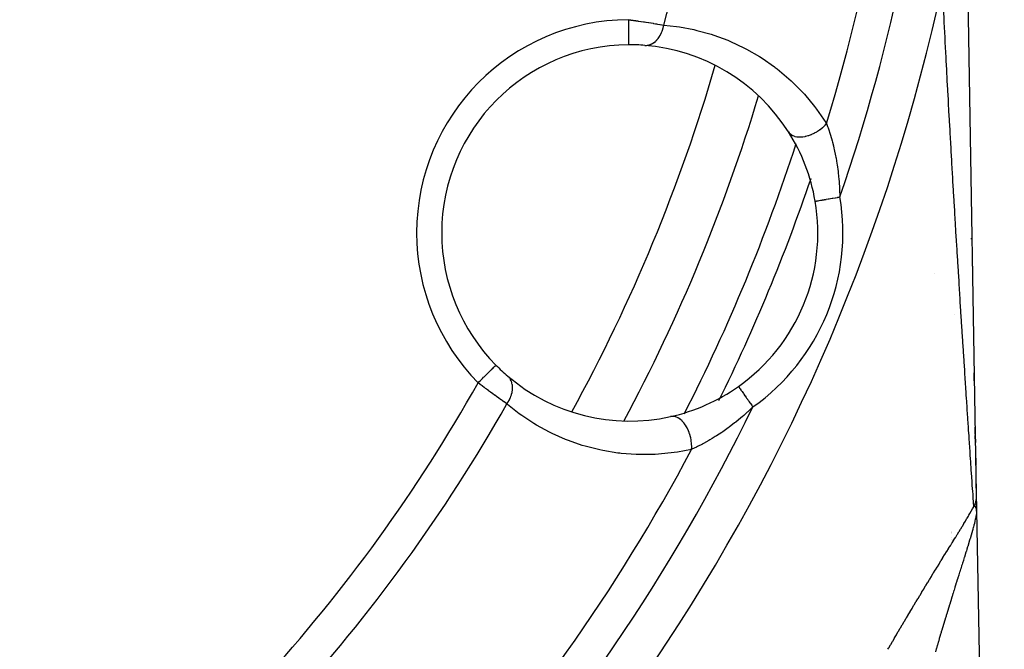
# Model space of a CAD drawing. Units: millimetres. Extents: x -302 to 494, y -351 to 351.
# Drawn here: x -183 to -144, y -46 to -21 of the extents above; entities that cross this region are included whole.
import ezdxf

# ---------------------------------------------------------------- set-up
doc = ezdxf.new("R2010")
doc.units = ezdxf.units.MM
doc.linetypes.add('DASHED', pattern=[9.652, 8.128, -1.524])
doc.layers.add('nevidi', color=4, linetype='DASHED')

msp = doc.modelspace()

# ---------------------------------------------------------------- linework, layer by layer
at = {"color": 2}
for p, q in [((-145.21, -19.869), (-144.858, -40.233)), ((-153.541, -24.308), (-153.54, -24.304)), ((-145.078, -27.507), (-145.078, -27.518)), ((-151.284, -28.508), (-151.282, -28.508)), ((-145.063, -28.349), (-145.063, -28.353)), ((-145.016, -31.099), (-145.016, -31.107)), ((-164.013, -35.044), (-164.012, -35.043)), ((-144.942, -35.347), (-144.937, -35.668)), ((-144.937, -35.668), (-144.942, -35.347)), ((-144.937, -35.668), (-144.942, -35.347)), ((-144.942, -35.347), (-144.937, -35.668)), ((-154.343, -35.894), (-154.342, -35.895)), ((-144.905, -37.509), (-144.9, -37.798)), ((-144.9, -37.798), (-144.905, -37.509)), ((-144.9, -37.798), (-144.905, -37.509)), ((-144.905, -37.509), (-144.9, -37.798)), ((-144.899, -37.844), (-144.894, -38.125)), ((-144.894, -38.125), (-144.899, -37.844)), ((-144.894, -38.125), (-144.899, -37.844)), ((-144.899, -37.844), (-144.894, -38.125)), ((-144.883, -38.747), (-144.878, -39.036)), ((-144.878, -39.036), (-144.883, -38.747)), ((-144.878, -39.036), (-144.883, -38.747)), ((-144.883, -38.747), (-144.878, -39.036)), ((-144.866, -39.768), (-144.863, -39.952)), ((-144.863, -39.952), (-144.866, -39.768)), ((-144.863, -39.952), (-144.866, -39.768)), ((-144.866, -39.768), (-144.863, -39.952)), ((-144.858, -40.233), (-144.85, -40.691)), ((-144.853, -40.78), (-144.852, -40.786)), ((-144.852, -40.58), (-144.847, -40.853)), ((-144.847, -40.853), (-144.852, -40.58)), ((-144.847, -40.853), (-144.852, -40.58)), ((-144.852, -40.58), (-144.847, -40.853)), ((-144.852, -40.772), (-144.849, -40.825)), ((-144.851, -40.763), (-144.847, -40.853)), ((-144.85, -40.738), (-144.847, -40.853)), ((-144.85, -40.746), (-144.847, -40.853)), ((-144.85, -40.769), (-144.847, -40.853)), ((-144.849, -40.746), (-144.847, -40.853)), ((-144.849, -40.748), (-144.847, -40.853)), ((-144.849, -40.753), (-144.847, -40.853)), ((-144.847, -40.867), (-144.847, -40.841)), ((-144.847, -40.853), (-143.741, -104.785)), ((-144.847, -40.853), (-143.741, -104.785)), ((-144.847, -40.853), (-144.847, -40.867))]:
    msp.add_line(p, q, dxfattribs=at)
for points in [[(-158.722, -22.272), (-158.722, -22.273), (-158.722, -22.273)], [(-144.847, -40.841), (-144.849, -40.818), (-144.85, -40.813), (-144.852, -40.798), (-144.853, -40.794), (-144.854, -40.788)]]:
    msp.add_lwpolyline(points, dxfattribs=at)
for centre, radius, start, end in [((-221.5, -3.75), 40, 180, 0), ((-221.494, -3.753), 40.496, 282.1081, 347.8881), ((-158.676, -29.772), 7.5, 90.351, 180), ((-158.676, -29.772), 7.5, 85.4492, 90.351), ((-158.676, -29.772), 7.5, 32.5014, 85.4492), ((-221.5, -3.75), 71, 331.82781, 343.16907), ((-158.676, -29.772), 7.5, 9.7072, 32.5014), ((-158.676, -29.772), 7.5, 9.7072, 32.5014), ((-158.676, -29.772), 7.5, 305.2928, 9.7072), ((-158.676, -29.772), 7.5, 180, 224.649), ((-146.03, -30.288), 1, 16.1374, 16.3604), ((-158.676, -29.772), 7.5, 224.649, 229.5508), ((-158.676, -29.772), 7.5, 229.5508, 282.4986), ((-158.676, -29.772), 7.5, 282.4986, 305.2928)]:
    msp.add_arc(centre, radius, start, end, dxfattribs=at)
at = {"layer": 'nevidi', "color": 7, "linetype": 'Continuous'}
for p, q in [((-151.282, -28.508), (-151.281, -28.507)), ((-146.52, -31.379), (-146.52, -31.377)), ((-145.711, -33.038), (-145.712, -33.038)), ((-154.342, -35.895), (-154.341, -35.897)), ((-145.833, -41.691), (-145.833, -41.69)), ((-145.833, -41.701), (-145.833, -41.7)), ((-145.832, -41.725), (-145.832, -41.724)), ((-145.832, -41.753), (-145.832, -41.751)), ((-145.829, -41.913), (-145.829, -41.911)), ((-145.828, -41.989), (-145.828, -41.987)), ((-145.827, -42.011), (-145.827, -42.009)), ((-145.827, -42.036), (-145.827, -42.033))]:
    msp.add_line(p, q, dxfattribs=at)
for points in [[(-146.122, -21.644), (-146.14, -21.298), (-146.142, -21.242), (-146.145, -21.191), (-146.154, -21.017), (-146.16, -20.897), (-146.163, -20.841), (-146.18, -20.495), (-146.183, -20.439), (-146.2, -20.093), (-146.202, -20.037), (-146.21, -19.886)], [(-158.728, -21.273), (-158.654, -21.282), (-158.639, -21.284), (-158.628, -21.286), (-158.549, -21.297), (-158.534, -21.299), (-158.444, -21.311), (-158.43, -21.313), (-158.356, -21.323), (-158.34, -21.326), (-158.326, -21.328), (-158.237, -21.341), (-158.223, -21.343), (-158.135, -21.356), (-158.12, -21.358), (-158.092, -21.362), (-158.034, -21.371), (-158.02, -21.373), (-157.935, -21.386), (-157.921, -21.388), (-157.84, -21.401), (-157.838, -21.401), (-157.825, -21.404), (-157.744, -21.416), (-157.732, -21.418), (-157.653, -21.431), (-157.641, -21.433), (-157.605, -21.439), (-157.565, -21.446), (-157.553, -21.448), (-157.479, -21.46), (-157.468, -21.462), (-157.397, -21.474), (-157.392, -21.475), (-157.386, -21.476), (-157.32, -21.488)], [(-158.728, -21.273), (-158.728, -21.32), (-158.728, -21.359), (-158.728, -21.379), (-158.727, -21.453), (-158.727, -21.481), (-158.727, -21.5), (-158.726, -21.583), (-158.726, -21.6), (-158.726, -21.619), (-158.726, -21.707), (-158.726, -21.714), (-158.725, -21.731), (-158.725, -21.821), (-158.725, -21.824), (-158.725, -21.838), (-158.724, -21.92), (-158.724, -21.931), (-158.724, -21.935), (-158.724, -22.009), (-158.724, -22.022), (-158.724, -22.026), (-158.723, -22.086), (-158.723, -22.098), (-158.723, -22.107), (-158.723, -22.152), (-158.723, -22.161), (-158.723, -22.173), (-158.723, -22.204), (-158.723, -22.211), (-158.722, -22.223), (-158.722, -22.242), (-158.722, -22.246), (-158.722, -22.256), (-158.722, -22.265), (-158.722, -22.267), (-158.722, -22.272)], [(-158.081, -22.296), (-158.028, -22.297), (-158.026, -22.297), (-158.02, -22.297), (-158.013, -22.297), (-157.963, -22.291), (-157.956, -22.29), (-157.946, -22.288), (-157.934, -22.286), (-157.899, -22.277), (-157.892, -22.275), (-157.868, -22.267), (-157.855, -22.262), (-157.836, -22.254), (-157.829, -22.251), (-157.791, -22.233), (-157.779, -22.226), (-157.774, -22.224), (-157.767, -22.22), (-157.717, -22.187), (-157.714, -22.185), (-157.707, -22.18), (-157.705, -22.179), (-157.656, -22.139), (-157.65, -22.133), (-157.646, -22.13), (-157.635, -22.12), (-157.602, -22.086), (-157.596, -22.08), (-157.58, -22.062), (-157.57, -22.051), (-157.551, -22.027), (-157.545, -22.019), (-157.519, -21.985), (-157.51, -21.972), (-157.503, -21.961), (-157.498, -21.953), (-157.465, -21.899), (-157.46, -21.89), (-157.457, -21.884), (-157.455, -21.881), (-157.421, -21.813), (-157.417, -21.805), (-157.417, -21.804), (-157.41, -21.789), (-157.387, -21.733), (-157.384, -21.723), (-157.377, -21.705), (-157.371, -21.688), (-157.359, -21.649), (-157.356, -21.639), (-157.345, -21.599), (-157.34, -21.582), (-157.335, -21.561), (-157.333, -21.551), (-157.321, -21.49), (-157.32, -21.488)], [(-157.32, -21.488), (-156.817, -21.542), (-156.695, -21.56), (-156.118, -21.669), (-155.998, -21.697), (-155.433, -21.854), (-155.318, -21.892), (-154.771, -22.095), (-154.658, -22.142), (-154.128, -22.392), (-154.019, -22.448), (-153.505, -22.746), (-153.4, -22.812), (-152.905, -23.158), (-152.873, -23.183), (-152.805, -23.235), (-152.336, -23.627), (-152.242, -23.713), (-151.803, -24.15), (-151.715, -24.246), (-151.308, -24.732), (-151.227, -24.838), (-150.855, -25.376), (-150.831, -25.412)], [(-144.959, -40.684), (-144.959, -40.669), (-144.96, -40.66), (-144.962, -40.631), (-144.966, -40.577), (-144.967, -40.561), (-144.975, -40.439), (-144.977, -40.416), (-144.986, -40.286), (-144.987, -40.259), (-144.989, -40.23), (-145.002, -40.042), (-145.004, -40.009), (-145.019, -39.794), (-145.021, -39.758), (-145.027, -39.671), (-145.037, -39.523), (-145.04, -39.483), (-145.057, -39.23), (-145.06, -39.187), (-145.078, -38.918), (-145.081, -38.874), (-145.087, -38.785), (-145.098, -38.616), (-145.1, -38.594), (-145.103, -38.547), (-145.122, -38.258), (-145.125, -38.211), (-145.145, -37.913), (-145.149, -37.864), (-145.164, -37.629), (-145.169, -37.559), (-145.172, -37.509), (-145.193, -37.196), (-145.196, -37.145), (-145.217, -36.827), (-145.221, -36.775), (-145.242, -36.452), (-145.246, -36.399), (-145.259, -36.202), (-145.267, -36.074), (-145.271, -36.019), (-145.292, -35.691), (-145.296, -35.635), (-145.317, -35.304), (-145.321, -35.247), (-145.343, -34.913), (-145.346, -34.857), (-145.368, -34.519), (-145.369, -34.501), (-145.372, -34.464), (-145.394, -34.123), (-145.397, -34.068), (-145.419, -33.726), (-145.423, -33.671), (-145.444, -33.329), (-145.448, -33.273), (-145.47, -32.931), (-145.473, -32.875), (-145.495, -32.533), (-145.496, -32.518), (-145.498, -32.476), (-145.52, -32.134), (-145.524, -32.077), (-145.545, -31.734), (-145.548, -31.678), (-145.57, -31.334), (-145.573, -31.278), (-145.595, -30.934), (-145.598, -30.878), (-145.619, -30.534), (-145.623, -30.478), (-145.637, -30.24), (-145.644, -30.134), (-145.647, -30.078), (-145.668, -29.733), (-145.671, -29.677), (-145.686, -29.439), (-145.692, -29.333), (-145.696, -29.276), (-145.716, -28.931), (-145.72, -28.875), (-145.74, -28.53), (-145.744, -28.474), (-145.764, -28.129), (-145.767, -28.073), (-145.788, -27.727), (-145.791, -27.671), (-145.793, -27.638), (-145.811, -27.326), (-145.814, -27.27), (-145.834, -26.924), (-145.837, -26.868), (-145.857, -26.523), (-145.861, -26.467), (-145.88, -26.121), (-145.883, -26.065), (-145.903, -25.72), (-145.906, -25.663), (-145.925, -25.318), (-145.929, -25.261), (-145.948, -24.915), (-145.951, -24.859), (-145.962, -24.659), (-145.97, -24.513), (-145.973, -24.457), (-145.992, -24.112), (-145.995, -24.056), (-146.014, -23.71), (-146.017, -23.654), (-146.035, -23.308), (-146.038, -23.252), (-146.057, -22.906), (-146.06, -22.85), (-146.078, -22.504), (-146.081, -22.448), (-146.099, -22.102), (-146.101, -22.046), (-146.119, -21.7), (-146.122, -21.644)], [(-152.351, -25.743), (-152.317, -25.788), (-152.311, -25.795), (-152.305, -25.801), (-152.258, -25.842), (-152.25, -25.848), (-152.242, -25.853), (-152.186, -25.886), (-152.176, -25.891), (-152.168, -25.895), (-152.102, -25.919), (-152.091, -25.922), (-152.082, -25.924), (-152.008, -25.939), (-151.996, -25.94), (-151.985, -25.942), (-151.905, -25.946), (-151.893, -25.946), (-151.881, -25.946), (-151.796, -25.941), (-151.783, -25.94), (-151.771, -25.938), (-151.682, -25.924), (-151.668, -25.921), (-151.656, -25.918), (-151.565, -25.894), (-151.551, -25.89), (-151.538, -25.885), (-151.447, -25.852), (-151.433, -25.846), (-151.42, -25.841), (-151.33, -25.8), (-151.316, -25.793), (-151.304, -25.786), (-151.216, -25.737), (-151.202, -25.729), (-151.191, -25.721), (-151.107, -25.665), (-151.094, -25.656), (-151.083, -25.647), (-151.004, -25.585), (-150.993, -25.575), (-150.982, -25.566), (-150.911, -25.499), (-150.9, -25.488), (-150.891, -25.478), (-150.831, -25.412)], [(-150.831, -25.412), (-150.79, -25.524), (-150.77, -25.582), (-150.755, -25.624), (-150.686, -25.836), (-150.674, -25.875), (-150.672, -25.881), (-150.607, -26.107), (-150.594, -26.155), (-150.558, -26.295), (-150.534, -26.395), (-150.522, -26.446), (-150.469, -26.697), (-150.459, -26.75), (-150.451, -26.79), (-150.414, -27.007), (-150.405, -27.061), (-150.369, -27.325), (-150.363, -27.372), (-150.362, -27.38), (-150.334, -27.649), (-150.33, -27.705), (-150.326, -27.753), (-150.311, -27.98), (-150.308, -28.037), (-150.307, -28.059), (-150.298, -28.317), (-150.298, -28.339)], [(-151.28, -28.507), (-151.269, -28.505), (-151.267, -28.505), (-151.267, -28.505), (-151.247, -28.502), (-151.244, -28.501), (-151.235, -28.5), (-151.216, -28.496), (-151.212, -28.496), (-151.186, -28.491), (-151.175, -28.489), (-151.17, -28.488), (-151.126, -28.481), (-151.12, -28.48), (-151.12, -28.48), (-151.068, -28.471), (-151.061, -28.47), (-151.04, -28.466), (-151.002, -28.46), (-150.995, -28.458), (-150.947, -28.45), (-150.93, -28.447), (-150.922, -28.446), (-150.851, -28.434), (-150.842, -28.432), (-150.841, -28.432), (-150.766, -28.419), (-150.757, -28.418), (-150.726, -28.413), (-150.677, -28.404), (-150.667, -28.402), (-150.604, -28.392), (-150.584, -28.388), (-150.574, -28.386), (-150.488, -28.372), (-150.478, -28.37), (-150.476, -28.37), (-150.39, -28.355), (-150.38, -28.353), (-150.344, -28.347), (-150.298, -28.339)], [(-164.723, -35.746), (-164.721, -35.744), (-164.69, -35.713), (-164.648, -35.671), (-164.634, -35.658), (-164.595, -35.619), (-164.561, -35.586), (-164.548, -35.572), (-164.503, -35.528), (-164.477, -35.503), (-164.464, -35.49), (-164.414, -35.44), (-164.397, -35.423), (-164.384, -35.411), (-164.331, -35.358), (-164.321, -35.349), (-164.31, -35.338), (-164.255, -35.283), (-164.252, -35.281), (-164.242, -35.27), (-164.19, -35.219), (-164.188, -35.217), (-164.181, -35.21), (-164.136, -35.166), (-164.13, -35.16), (-164.128, -35.158), (-164.091, -35.122), (-164.085, -35.115), (-164.083, -35.113), (-164.056, -35.087), (-164.051, -35.082), (-164.047, -35.078), (-164.031, -35.062), (-164.027, -35.059), (-164.024, -35.055), (-164.016, -35.047), (-164.015, -35.046), (-164.013, -35.044)], [(-163.576, -36.59), (-163.534, -36.527), (-163.533, -36.524), (-163.528, -36.518), (-163.523, -36.509), (-163.489, -36.449), (-163.484, -36.439), (-163.478, -36.428), (-163.47, -36.412), (-163.45, -36.369), (-163.445, -36.359), (-163.432, -36.329), (-163.426, -36.313), (-163.417, -36.288), (-163.413, -36.278), (-163.397, -36.229), (-163.392, -36.213), (-163.39, -36.207), (-163.387, -36.197), (-163.371, -36.129), (-163.37, -36.125), (-163.368, -36.116), (-163.368, -36.113), (-163.357, -36.045), (-163.356, -36.036), (-163.356, -36.031), (-163.354, -36.015), (-163.351, -35.967), (-163.351, -35.958), (-163.351, -35.935), (-163.351, -35.92), (-163.353, -35.891), (-163.353, -35.882), (-163.357, -35.843), (-163.359, -35.829), (-163.361, -35.818), (-163.362, -35.809), (-163.374, -35.756), (-163.376, -35.748), (-163.378, -35.743), (-163.378, -35.74), (-163.398, -35.683), (-163.401, -35.676), (-163.401, -35.675), (-163.406, -35.663), (-163.427, -35.622), (-163.431, -35.615), (-163.438, -35.602), (-163.445, -35.591), (-163.462, -35.566), (-163.467, -35.56), (-163.485, -35.537), (-163.493, -35.527), (-163.503, -35.517), (-163.509, -35.511), (-163.541, -35.481), (-163.542, -35.48)], [(-163.576, -36.59), (-163.621, -36.558), (-163.63, -36.551), (-163.635, -36.548), (-163.688, -36.51), (-163.697, -36.504), (-163.757, -36.461), (-163.767, -36.454), (-163.811, -36.422), (-163.829, -36.41), (-163.839, -36.403), (-163.903, -36.356), (-163.914, -36.349), (-163.98, -36.301), (-163.991, -36.293), (-164.004, -36.283), (-164.059, -36.243), (-164.07, -36.235), (-164.139, -36.185), (-164.15, -36.176), (-164.21, -36.132), (-164.221, -36.125), (-164.232, -36.116), (-164.303, -36.064), (-164.314, -36.055), (-164.386, -36.002), (-164.398, -35.993), (-164.424, -35.973), (-164.47, -35.939), (-164.482, -35.93), (-164.555, -35.875), (-164.567, -35.866), (-164.64, -35.81), (-164.643, -35.807), (-164.652, -35.801), (-164.723, -35.746)], [(-154.341, -35.898), (-154.334, -35.907), (-154.333, -35.908), (-154.332, -35.909), (-154.32, -35.927), (-154.318, -35.929), (-154.314, -35.934), (-154.301, -35.954), (-154.299, -35.957), (-154.286, -35.975), (-154.277, -35.988), (-154.274, -35.992), (-154.247, -36.029), (-154.247, -36.03), (-154.244, -36.034), (-154.213, -36.078), (-154.209, -36.083), (-154.2, -36.096), (-154.174, -36.133), (-154.17, -36.139), (-154.145, -36.173), (-154.131, -36.194), (-154.126, -36.2), (-154.084, -36.26), (-154.084, -36.26), (-154.079, -36.267), (-154.034, -36.33), (-154.029, -36.337), (-154.016, -36.355), (-153.982, -36.404), (-153.976, -36.412), (-153.944, -36.457), (-153.927, -36.482), (-153.922, -36.49), (-153.871, -36.561), (-153.869, -36.563), (-153.865, -36.569), (-153.813, -36.643), (-153.808, -36.651), (-153.792, -36.672), (-153.765, -36.71)], [(-156.212, -38.403), (-156.767, -38.509), (-156.9, -38.529), (-157.535, -38.595), (-157.666, -38.603), (-158.287, -38.611), (-158.415, -38.607), (-159.025, -38.562), (-159.075, -38.556), (-159.149, -38.547), (-159.747, -38.45), (-159.869, -38.424), (-160.449, -38.278), (-160.568, -38.243), (-161.125, -38.051), (-161.239, -38.006), (-161.773, -37.77), (-161.881, -37.716), (-162.392, -37.437), (-162.496, -37.375), (-162.983, -37.053), (-163.082, -36.981), (-163.546, -36.615), (-163.576, -36.59)], [(-153.765, -36.71), (-153.946, -36.88), (-153.97, -36.902), (-153.989, -36.919), (-154.133, -37.048), (-154.197, -37.103), (-154.241, -37.14), (-154.452, -37.314), (-154.495, -37.348), (-154.496, -37.348), (-154.708, -37.511), (-154.752, -37.543), (-154.965, -37.695), (-154.969, -37.697), (-155.009, -37.725), (-155.224, -37.866), (-155.268, -37.894), (-155.395, -37.972), (-155.48, -38.023), (-155.524, -38.048), (-155.73, -38.164), (-155.772, -38.186), (-155.773, -38.187), (-155.97, -38.288), (-156.01, -38.308), (-156.104, -38.353), (-156.198, -38.396), (-156.212, -38.403)], [(-156.212, -38.403), (-156.207, -38.315), (-156.207, -38.3), (-156.207, -38.287), (-156.21, -38.189), (-156.211, -38.174), (-156.212, -38.16), (-156.224, -38.06), (-156.226, -38.045), (-156.228, -38.031), (-156.247, -37.932), (-156.251, -37.917), (-156.254, -37.903), (-156.281, -37.806), (-156.286, -37.791), (-156.29, -37.778), (-156.325, -37.684), (-156.33, -37.671), (-156.336, -37.658), (-156.377, -37.57), (-156.384, -37.556), (-156.39, -37.545), (-156.437, -37.463), (-156.444, -37.451), (-156.451, -37.441), (-156.504, -37.367), (-156.512, -37.357), (-156.519, -37.347), (-156.576, -37.284), (-156.585, -37.274), (-156.593, -37.266), (-156.653, -37.213), (-156.662, -37.206), (-156.671, -37.199), (-156.733, -37.157), (-156.743, -37.152), (-156.752, -37.147), (-156.815, -37.117), (-156.825, -37.113), (-156.834, -37.11), (-156.897, -37.093), (-156.907, -37.092), (-156.916, -37.09), (-156.978, -37.086), (-156.988, -37.086), (-156.997, -37.087), (-157.053, -37.095)], [(-144.858, -40.233), (-144.858, -40.25), (-144.858, -40.264), (-144.858, -40.272), (-144.858, -40.275), (-144.858, -40.287), (-144.859, -40.301), (-144.86, -40.32), (-144.86, -40.323), (-144.86, -40.324), (-144.862, -40.337), (-144.864, -40.36), (-144.865, -40.367), (-144.865, -40.37), (-144.865, -40.374), (-144.869, -40.397), (-144.871, -40.41), (-144.872, -40.414), (-144.872, -40.418), (-144.875, -40.433), (-144.877, -40.446), (-144.881, -40.461), (-144.881, -40.464), (-144.882, -40.469), (-144.885, -40.482), (-144.891, -40.504), (-144.892, -40.508), (-144.893, -40.511), (-144.895, -40.517), (-144.901, -40.539), (-144.905, -40.553), (-144.906, -40.553), (-144.907, -40.556), (-144.913, -40.574), (-144.917, -40.587), (-144.921, -40.598), (-144.923, -40.601), (-144.925, -40.609), (-144.931, -40.621), (-144.939, -40.643), (-144.941, -40.646), (-144.945, -40.655), (-144.955, -40.676), (-144.959, -40.684)], [(-148.384, -46.37), (-148.357, -46.324), (-148.348, -46.309), (-148.279, -46.191), (-148.271, -46.177), (-148.201, -46.058), (-148.193, -46.044), (-148.124, -45.926), (-148.115, -45.912), (-148.046, -45.794), (-148.038, -45.78), (-147.968, -45.662), (-147.96, -45.648), (-147.891, -45.53), (-147.882, -45.516), (-147.813, -45.398), (-147.804, -45.384), (-147.735, -45.267), (-147.726, -45.253), (-147.656, -45.135), (-147.648, -45.121), (-147.578, -45.004), (-147.57, -44.99), (-147.5, -44.873), (-147.492, -44.859), (-147.422, -44.743), (-147.414, -44.729), (-147.344, -44.612), (-147.335, -44.599), (-147.266, -44.483), (-147.257, -44.469), (-147.188, -44.354), (-147.179, -44.34), (-147.11, -44.225), (-147.102, -44.211), (-147.032, -44.097), (-147.024, -44.083), (-146.955, -43.969), (-146.947, -43.956), (-146.878, -43.842), (-146.87, -43.829), (-146.801, -43.716), (-146.793, -43.702), (-146.724, -43.591), (-146.716, -43.577), (-146.648, -43.466), (-146.639, -43.452), (-146.572, -43.341), (-146.563, -43.327), (-146.496, -43.217), (-146.487, -43.204), (-146.42, -43.094), (-146.412, -43.081), (-146.345, -42.972), (-146.336, -42.958), (-146.269, -42.85), (-146.261, -42.837), (-146.231, -42.788), (-146.195, -42.729), (-146.187, -42.716), (-146.12, -42.609), (-146.112, -42.596), (-146.046, -42.489), (-146.039, -42.476), (-145.973, -42.37), (-145.965, -42.357), (-145.9, -42.252), (-145.892, -42.24), (-145.828, -42.136), (-145.821, -42.123), (-145.757, -42.02), (-145.75, -42.008), (-145.687, -41.907), (-145.68, -41.894), (-145.618, -41.794), (-145.611, -41.782), (-145.551, -41.684), (-145.543, -41.672), (-145.484, -41.575), (-145.477, -41.564), (-145.419, -41.469), (-145.412, -41.457), (-145.356, -41.364), (-145.349, -41.352), (-145.294, -41.261), (-145.287, -41.25), (-145.233, -41.159), (-145.227, -41.148), (-145.174, -41.06), (-145.168, -41.049), (-145.151, -41.02), (-145.117, -40.963), (-145.111, -40.952), (-145.063, -40.868), (-145.057, -40.858), (-145.01, -40.776), (-145.005, -40.767), (-144.961, -40.688), (-144.959, -40.684)], [(-144.943, -40.674), (-144.95, -40.678), (-144.957, -40.683)], [(-144.9, -40.682), (-144.909, -40.676), (-144.913, -40.674), (-144.917, -40.672), (-144.919, -40.672), (-144.925, -40.671), (-144.927, -40.671), (-144.937, -40.672), (-144.939, -40.673), (-144.942, -40.674)], [(-144.854, -40.788), (-144.854, -40.786), (-144.854, -40.783), (-144.86, -40.76), (-144.862, -40.752), (-144.865, -40.744), (-144.866, -40.739), (-144.867, -40.736), (-144.871, -40.726), (-144.877, -40.714), (-144.88, -40.707), (-144.882, -40.704), (-144.882, -40.704), (-144.887, -40.696), (-144.895, -40.687), (-144.898, -40.684), (-144.899, -40.683)], [(-144.847, -40.872), (-144.849, -40.908), (-144.849, -40.913), (-144.854, -40.955), (-144.854, -40.96), (-144.861, -41.007), (-144.862, -41.013), (-144.862, -41.014), (-144.871, -41.064), (-144.872, -41.071), (-144.883, -41.127), (-144.885, -41.134), (-144.898, -41.194), (-144.899, -41.201), (-144.912, -41.255), (-144.914, -41.265), (-144.916, -41.273), (-144.933, -41.341), (-144.935, -41.349), (-144.953, -41.42), (-144.955, -41.428), (-144.975, -41.502), (-144.977, -41.511), (-144.995, -41.574), (-144.999, -41.588), (-145.001, -41.597), (-145.024, -41.677), (-145.027, -41.687), (-145.05, -41.77), (-145.053, -41.78), (-145.078, -41.865), (-145.081, -41.875), (-145.107, -41.963), (-145.109, -41.969), (-145.111, -41.974), (-145.138, -42.063), (-145.141, -42.074), (-145.169, -42.165), (-145.172, -42.177), (-145.201, -42.269), (-145.204, -42.281), (-145.233, -42.375), (-145.237, -42.387), (-145.254, -42.441), (-145.267, -42.483), (-145.27, -42.495), (-145.301, -42.592), (-145.304, -42.604), (-145.335, -42.703), (-145.339, -42.716), (-145.371, -42.816), (-145.375, -42.829), (-145.407, -42.931), (-145.411, -42.943), (-145.425, -42.988), (-145.443, -43.047), (-145.447, -43.06), (-145.48, -43.165), (-145.484, -43.177), (-145.518, -43.283), (-145.522, -43.296), (-145.555, -43.403), (-145.559, -43.416), (-145.593, -43.524), (-145.597, -43.537), (-145.62, -43.607), (-145.631, -43.645), (-145.636, -43.658), (-145.67, -43.767), (-145.674, -43.78), (-145.708, -43.89), (-145.712, -43.903), (-145.747, -44.013), (-145.751, -44.027), (-145.785, -44.138), (-145.789, -44.151), (-145.824, -44.262), (-145.828, -44.276), (-145.835, -44.297), (-145.863, -44.388), (-145.867, -44.402), (-145.902, -44.514), (-145.906, -44.528), (-145.941, -44.641), (-145.945, -44.655), (-145.98, -44.769), (-145.984, -44.782), (-146.019, -44.897), (-146.023, -44.911), (-146.058, -45.026), (-146.062, -45.04), (-146.065, -45.05), (-146.097, -45.155), (-146.101, -45.169), (-146.137, -45.285), (-146.141, -45.299), (-146.176, -45.416), (-146.18, -45.431), (-146.215, -45.548), (-146.22, -45.562), (-146.255, -45.68), (-146.259, -45.694), (-146.294, -45.812), (-146.298, -45.826), (-146.308, -45.859), (-146.333, -45.944), (-146.338, -45.959), (-146.372, -46.077), (-146.377, -46.091), (-146.412, -46.21), (-146.416, -46.225), (-146.451, -46.344), (-146.455, -46.358), (-146.49, -46.477)]]:
    msp.add_lwpolyline(points, dxfattribs=at)
for centre, radius, start, end in [((-221.5, -3.75), 66.586, 344.55057, 357.79923), ((-221.5, -3.75), 73.914, 342.9578, 357.88626), ((-221.5, -3.75), 75.328, 340.94792, 355.63845), ((-221.5, -3.75), 77, 303.94809, 347.90334), ((-158.676, -29.772), 8.5, 90.351, 180), ((-221.5, -3.75), 69, 331.27618, 343.72324), ((-221.5, -3.75), 73, 332.93441, 342.08186), ((-221.5, -3.75), 74, 333.77255, 341.19868), ((-221.5, -3.75), 74, 341.20146, 341.208), ((-158.676, -29.772), 8.5, 305.2928, 9.7072), ((-158.676, -29.772), 8.5, 180, 224.649), ((-221.5, -3.75), 65.172, 317.63839, 330.59699), ((-221.5, -3.75), 66.586, 317.55516, 330.44943), ((-221.5, -3.75), 75.328, 317.28244, 334.05208), ((-221.5, -3.75), 73, 332.91896, 332.93156), ((-221.5, -3.75), 73.914, 317.30408, 332.0422)]:
    msp.add_arc(centre, radius, start, end, dxfattribs=at)

doc.saveas('drawing.dxf')
